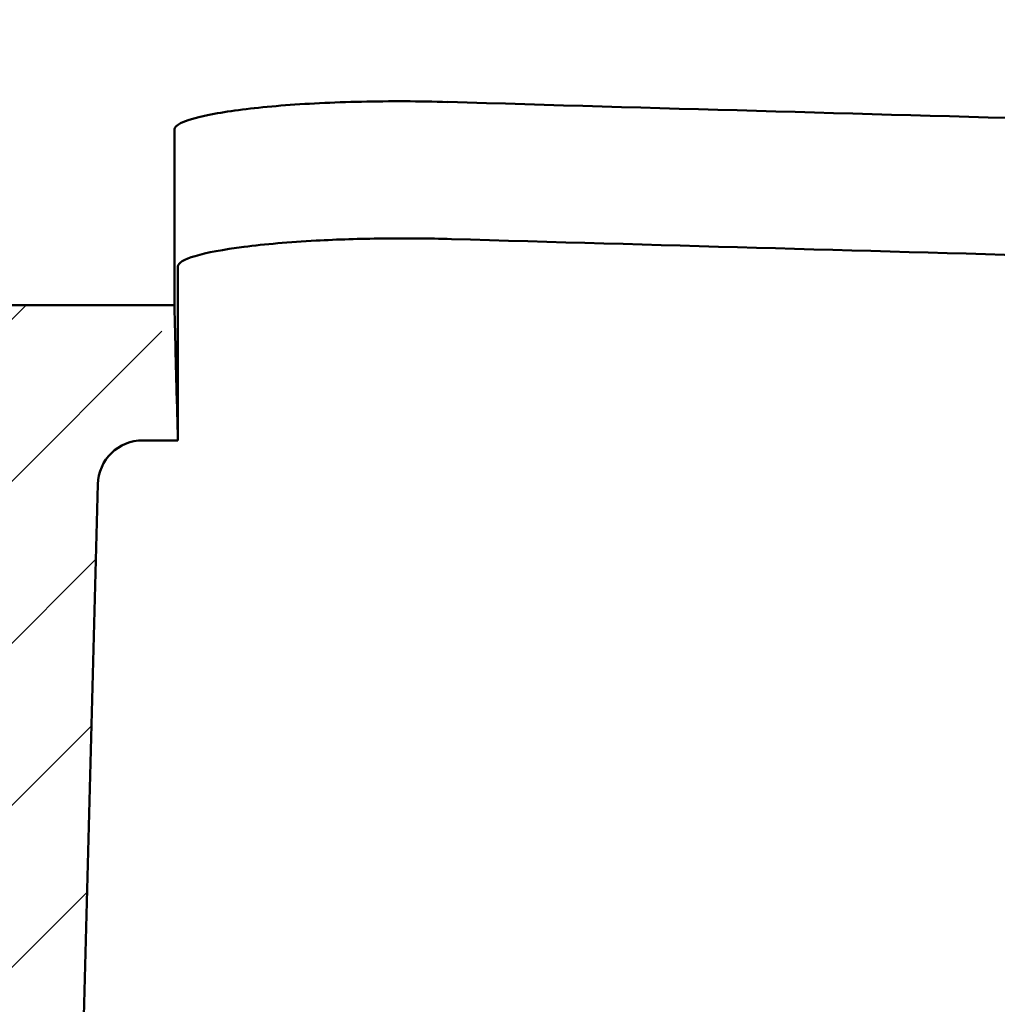
# Model space of a CAD drawing. Units: millimetres. Extents: x -30 to 1218, y -30 to 870.
# Drawn here: x 184 to 205, y 677 to 698 of the extents above; entities that cross this region are included whole.
import ezdxf

# ---------------------------------------------------------------- set-up
doc = ezdxf.new("R2010")
doc.units = ezdxf.units.MM
doc.header["$LTSCALE"] = 2
for name, color, linetype, lineweight in [('AM_0', 7, 'Continuous', 50), ('AM_5', 3, 'Continuous', 25), ('AM_8', 1, 'Continuous', 25)]:
    doc.layers.add(name, color=color, linetype=linetype, lineweight=lineweight)
doc.styles.add('USER1', font='simplex.shx')
doc.dimstyles.new('AM_DIN$0', dxfattribs={"dimtxt": 3.5, "dimasz": 2.5, "dimexe": 1, "dimexo": 1, "dimgap": 1.5, "dimtad": 1, "dimdsep": 46, "dimtxsty": 'USER1', "dimcen": 0, "dimclrd": 256, "dimclre": 256, "dimclrt": 2, "dimadec": 0, "dimazin": 2, "dimtp": 0.1, "dimtm": 0.1, "dimtfac": 0.71, "dimtmove": 0, "dimatfit": 3, "dimfxl": 1, "dimlwd": -1, "dimlwe": -1, "dimarcsym": 0})

# ---------------------------------------------------------------- blocks, each defined once
blk = doc.blocks.new('*D9')
at = {"layer": 'AM_5'}
for p, q in [((109.39, 707.053), (81.003, 707.053)), ((83.503, 700.803), (83.503, 598.303)), ((321.39, 592.053), (81.003, 592.053))]:
    blk.add_line(p, q, dxfattribs=at)
for points in [[(82.461, 700.803), (84.544, 700.803), (83.503, 707.053)], [(82.461, 598.303), (84.544, 598.303), (83.503, 592.053)]]:
    blk.add_solid(points, dxfattribs=at)
at = {"layer": 'Defpoints', "color": 0}
for p in [(111.89, 707.053), (83.503, 592.053), (323.89, 592.053)]:
    blk.add_point(p, dxfattribs=at)
at = {"layer": 'AM_5', "color": 2, "insert": (75.378, 648.239), "char_height": 8.75, "attachment_point": 5, "rotation": 90, "style": 'USER1'}
blk.add_mtext('115', dxfattribs=at)
blk = doc.blocks.new('wzt4')
at = {"layer": 'AM_8'}
h = blk.add_hatch(dxfattribs=at)
h.set_pattern_fill('ANSI31', color=256, angle=90, style=0)
edge = h.paths.add_edge_path()
edge.add_line((128.68, 678.901), (128.524, 684.846))
edge.add_line((128.524, 684.846), (120.177, 696.767))
edge.add_line((120.177, 696.767), (117.427, 696.767))
edge.add_line((117.427, 696.767), (115.724, 631.767))
edge.add_line((115.724, 631.767), (116.772, 591.767))
edge.add_line((116.772, 591.767), (181.688, 591.767))
edge.add_line((181.688, 591.767), (181.819, 586.767))
edge.add_line((181.819, 586.767), (188.874, 586.767))
edge.add_line((188.874, 586.767), (189.66, 556.767))
edge.add_line((189.66, 556.767), (196.296, 556.767))
edge.add_line((196.296, 556.767), (197.16, 589.767))
edge.add_line((197.16, 589.767), (173.819, 603.243))
edge.add_line((173.819, 603.243), (130.356, 614.888))
edge.add_line((130.356, 614.888), (129.233, 657.77))
edge.add_arc((131.732, 657.835), 2.5, 92, 181.5, ccw=False)
edge.add_line((131.645, 660.334), (138.407, 660.57))
edge.add_arc((138.319, 663.069), 2.5, 272, 360)
edge.add_line((140.819, 663.069), (140.819, 671.046))
edge.add_arc((138.319, 671.046), 2.5, 0, 70)
edge.add_line((139.174, 673.396), (130.324, 676.617))
edge.add_arc((131.179, 678.966), 2.5, 181.5, 250, ccw=False)
blk = doc.blocks.new('tzerzr')
at = {"layer": 'AM_8'}
h = blk.add_hatch(dxfattribs=at)
h.set_pattern_fill('ANSI31', color=256, scale=0.8, style=0)
h.set_pattern_definition([(45, (17.1928, 11.8024), (-1.796051, 1.796051), [])])
edge = h.paths.add_edge_path()
edge.add_line((133.924, 694.162), (147.319, 680.767))
edge.add_line((147.319, 680.767), (167.319, 680.767))
edge.add_line((167.319, 680.767), (176.084, 680.767))
edge.add_arc((176.084, 678.267), 2.5, 1.5, 90, ccw=False)
edge.add_line((178.583, 678.332), (179.11, 658.201))
edge.add_arc((181.609, 658.267), 2.5, 181.5, 270)
edge.add_line((181.609, 655.767), (187.889, 655.767))
edge.add_arc((187.889, 658.267), 2.5, 270, 358.5)
edge.add_line((190.388, 658.201), (191.294, 692.793))
edge.add_arc((192.294, 692.767), 1, 90, 178.5, ccw=False)
edge.add_line((192.294, 693.767), (193.069, 693.767))
edge.add_line((193.069, 693.767), (193.029, 695.306))
edge.add_arc((191.53, 695.267), 1.5, 1.5, 90)
edge.add_line((191.53, 696.767), (187.819, 696.767))
edge.add_line((187.819, 696.767), (187.819, 694.767))
edge.add_line((187.819, 694.767), (172.819, 694.767))
edge.add_line((172.819, 694.767), (172.819, 696.767))
edge.add_line((172.819, 696.767), (139.831, 696.767))
edge.add_arc((139.831, 688.767), 8, 90, 137.5929)

msp = doc.modelspace()

# ---------------------------------------------------------------- linework, layer by layer
at = {"layer": 'AM_0'}
for p, q in [((187.14, 692.903), (187.14, 689.053)), ((187.061, 692.053), (181.89, 692.053)), ((186.364, 689.053), (187.14, 689.053)), ((185.364, 688.079), (184.433, 652.514))]:
    msp.add_line(p, q, dxfattribs=at)
msp.add_arc((186.364, 688.053), 1, 90, 178.5, dxfattribs=at)
for major_axis, start_param, end_param in [((-2402.814, -15.014), 1.412496, 1.418263), ((-2416.351, -15.099), 1.413416, 1.419083)]:
    msp.add_ellipse((568.62, 1224.553), major_axis=major_axis, ratio=0.221527, start_param=start_param, end_param=end_param, dxfattribs=at)
for points, knots in [([(193.125, 696.553), (192.495, 696.572), (191.844, 696.574), (190.575, 696.546), (189.969, 696.516), (188.874, 696.428), (188.398, 696.37), (187.709, 696.25), (187.468, 696.19), (187.143, 696.066), (187.061, 696.001), (187.061, 695.937)], [0, 0, 0, 0, 0.1936144, 0.1936144, 0.3864748, 0.3864748, 0.5807916, 0.5807916, 0.739731, 0.739731, 0.899039, 0.899039, 0.899039, 0.899039]), ([(187.061, 695.937), (187.061, 693.35), (187.061, 692.053), (187.061, 692.053), (187.061, 692.053), (187.061, 692.053)], [0.759547, 0.759547, 0.759547, 0.759547, 7.197626, 7.197626, 7.197785, 7.197785, 7.197785, 7.197785]), ([(187.14, 692.903), (187.14, 692.983), (187.27, 693.063), (187.774, 693.214), (188.142, 693.284), (189.065, 693.401), (189.608, 693.448), (190.678, 693.506), (191.176, 693.522), (192.193, 693.534), (192.706, 693.529), (193.204, 693.515)], [0, 0, 0, 0, 0.1996984, 0.1996984, 0.3976604, 0.3976604, 0.5929144, 0.5929144, 0.7460827, 0.7460827, 0.899336, 0.899336, 0.899336, 0.899336]), ([(187.14, 689.053), (187.127, 689.557), (187.113, 690.062), (187.087, 691.062), (187.074, 691.557), (187.061, 692.053)], [-0.3027478, -0.3027478, -0.3027478, -0.3027478, -0.1513739, -0.1513739, -0.002645, -0.002645, -0.002645, -0.002645])]:
    msp.add_open_spline(points, degree=3, knots=knots, dxfattribs=at)

# ---------------------------------------------------------------- block references
for name in ['wzt4', 'tzerzr']:
    msp.add_blockref(name, (-5.93, -4.714), dxfattribs=at)

# ---------------------------------------------------------------- dimensions: what is measured, and where the dimension line sits
at = {"layer": 'AM_5'}
dim = msp.add_linear_dim(base=(83.503, 592.053), p1=(111.89, 707.053), p2=(323.89, 592.053), angle=90, dimstyle='AM_DIN$0', override={"dimscale": 2.5}, dxfattribs=at)
dim.commit()
dim.dimension.update_dxf_attribs({"geometry": '*D9', "text_midpoint": (83.503, 648.239), "dimtype": 160})

doc.saveas('drawing.dxf')
